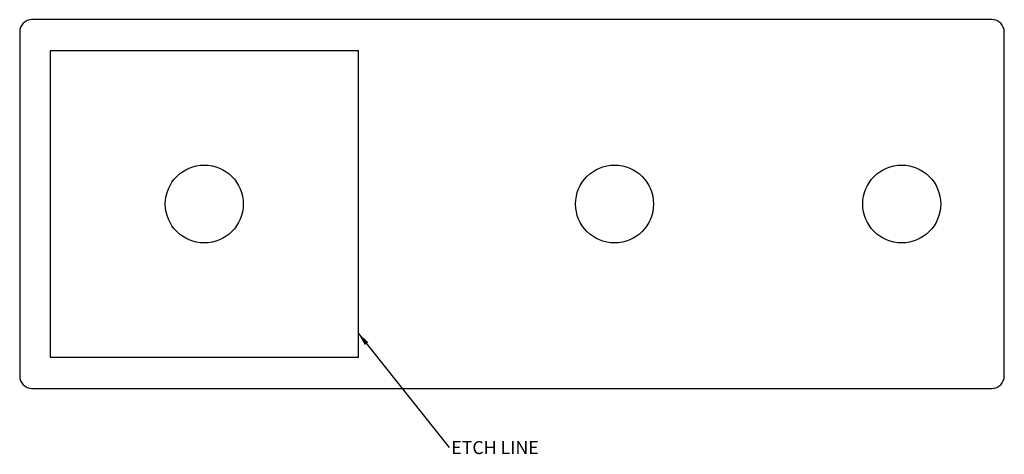
# Model space of a CAD drawing. Units: millimetres. Extents: x -166 to 1023, y -5 to 923.
# Drawn here: x 783 to 1023, y 817 to 923 of the extents above; entities that cross this region are included whole.
import ezdxf

# ---------------------------------------------------------------- set-up
doc = ezdxf.new("R2010")
doc.units = ezdxf.units.MM
doc.layers.add('BORDER', color=179, linetype='Continuous')
doc.styles.add('SLDTEXTSTYLE0', font='TXT', dxfattribs={"width": 0.75})
doc.dimstyles.new('SLDDIMSTYLE0', dxfattribs={"dimtxt": 0.18, "dimasz": 3.302, "dimexe": 0, "dimexo": 0.0625, "dimgap": 0, "dimtad": 0, "dimtih": 1, "dimtoh": 1, "dimdec": 0, "dimrnd": 1e-09, "dimzin": 0, "dimdsep": 46, "dimtxsty": 'Standard', "dimsah": 1, "dimcen": 0.09, "dimadec": 0, "dimazin": 0, "dimtfac": 3.302, "dimtdec": 0, "dimtofl": 0, "dimtmove": 0, "dimatfit": 3, "dimfxl": 1, "dimfrac": 2, "dimtolj": 1, "dimtzin": 0, "dimarcsym": 0})

# ---------------------------------------------------------------- blocks, each defined once
blk = doc.blocks.new('SW_NOTE_0')
at = {"layer": 'BORDER', "color": 0, "insert": (0.53, 1.54), "char_height": 3.175, "attachment_point": 1, "style": 'SLDTEXTSTYLE0'}
blk.add_mtext('ETCH LINE', dxfattribs=at)

msp = doc.modelspace()

# ---------------------------------------------------------------- linework, layer by layer
at = {"color": 7, "linetype": 'Continuous', "lineweight": 25}
for p, q in [((1020.46, 922.96), (786.46, 922.96)), ((783.46, 919.96), (783.46, 835.96)), ((1023.46, 835.96), (1023.46, 919.96)), ((790.96, 915.46), (865.96, 915.46)), ((790.96, 840.46), (790.96, 915.46)), ((865.96, 915.46), (865.96, 840.46)), ((865.96, 840.46), (790.96, 840.46)), ((786.46, 832.96), (1020.46, 832.96))]:
    msp.add_line(p, q, dxfattribs=at)
for centre in [(828.46, 877.96), (928.46, 877.96), (998.46, 877.96)]:
    msp.add_circle(centre, 9.5, dxfattribs=at)
for centre, start, end in [((786.46, 919.96), 90, 180), ((1020.46, 919.96), 0, 90), ((786.46, 835.96), 180, 270), ((1020.46, 835.96), 270, 0)]:
    msp.add_arc(centre, 3, start, end, dxfattribs=at)

# ---------------------------------------------------------------- block references
at = {"layer": 'BORDER'}
msp.add_blockref('SW_NOTE_0', (888.12, 818.56), dxfattribs=at)

# ---------------------------------------------------------------- leaders
msp.add_leader([(865.96, 846.47), (888.12, 818.56)], dimstyle='SLDDIMSTYLE0', dxfattribs=at)

doc.saveas('drawing.dxf')
